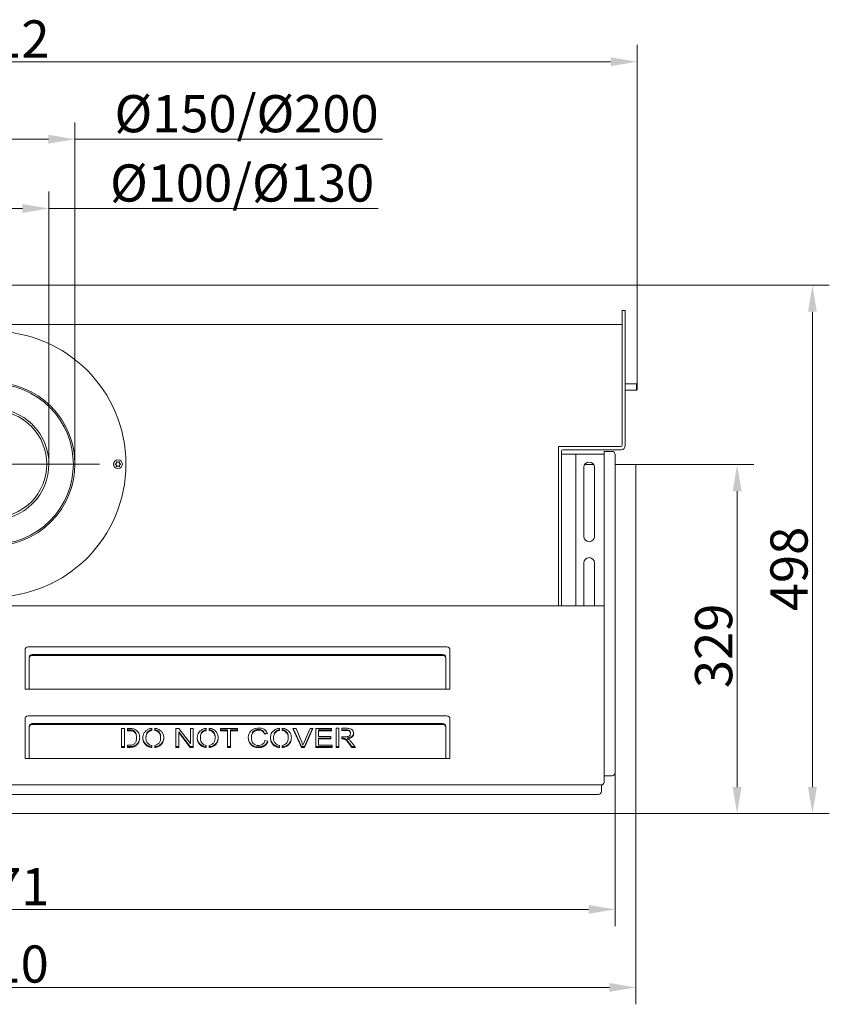
# Model space of a CAD drawing. Extents: x -3459 to -904, y -1118 to 1480.
# Drawn here: x -2707 to -1945, y -1118 to -191 of the extents above; entities that cross this region are included whole.
import ezdxf

# ---------------------------------------------------------------- set-up
doc = ezdxf.new("R2010")
doc.units = 0
doc.header["$LTSCALE"] = 5
doc.layers.add('Bemaßungen(Brunner)', color=7, linetype='Continuous', lineweight=25)
doc.layers.add('LAYER14', color=30, linetype='Continuous')
doc.layers.add('SLD-0', color=7, linetype='Continuous')
doc.styles.add('Brunner 2014', font='arial.ttf', dxfattribs={"height": 35})
doc.dimstyles.new('Brunner 2014', dxfattribs={"dimscale": 5, "dimtxt": 35, "dimasz": 5, "dimexe": 3.175, "dimexo": 0, "dimgap": 0.762, "dimtad": 1, "dimdec": 0, "dimrnd": 1e-08, "dimtxsty": 'Brunner 2014', "dimcen": 0.09, "dimdle": 10, "dimclrd": 7, "dimclre": 7, "dimclrt": 7, "dimadec": 1, "dimazin": 2, "dimtfac": 0.666667, "dimtdec": 0, "dimtmove": 0, "dimatfit": 3, "dimldrblk": 'Filled-1', "dimfxl": 1, "dimtolj": 1, "dimlwd": 5, "dimlwe": 5, "dimarcsym": 0})

# ---------------------------------------------------------------- blocks, each defined once
blk = doc.blocks.new('*D63')
at = {"layer": 'Defpoints', "color": 0, "lineweight": 5, "transparency": 16777216}
for p in [(-2784.68, -368.7), (-2784.68, -609.37), (-2679.68, -609.37)]:
    blk.add_point(p, dxfattribs=at)
at = {"layer": 'SLD-0', "color": 7, "linetype": 'Continuous', "lineweight": 5, "transparency": 16777216}
for p, q in [((-2784.68, -609.37), (-2784.68, -352.82)), ((-2679.68, -609.37), (-2679.68, -352.82)), ((-2759.68, -368.7), (-2704.68, -368.7)), ((-2679.68, -368.7), (-2369.8, -368.7))]:
    blk.add_line(p, q, dxfattribs=at)
at = {"layer": 'SLD-0', "color": 7, "lineweight": 5, "transparency": 16777216}
for points in [[(-2759.68, -364.53), (-2759.68, -372.87), (-2784.68, -368.7)], [(-2704.68, -364.53), (-2704.68, -372.87), (-2679.68, -368.7)]]:
    blk.add_solid(points, dxfattribs=at)
at = {"layer": 'SLD-0', "color": 7, "lineweight": 5, "transparency": 16777216, "insert": (-2497.85, -327.19), "char_height": 35, "attachment_point": 2, "style": 'Brunner 2014'}
blk.add_mtext('\\A1;%%c100/%%c130', dxfattribs=at)
blk = doc.blocks.new('Filled-1')
at = {"color": 0}
for p, q in [((0, 0), (-1, 0.167)), ((-1, 0.167), (-1, -0.167)), ((-1, 0), (0, 0)), ((-1, -0.167), (0, 0))]:
    blk.add_line(p, q, dxfattribs=at)
at = {"color": 0, "flags": 128}
blk.add_lwpolyline([(-1, -0.167), (0, 0), (-1, 0.167), (-1, -0.167)], dxfattribs=at)
at = {"color": 0}
blk.add_solid([(-1, -0.167), (0, 0), (-1, 0.167), (-1, -0.167)], dxfattribs=at)
blk = doc.blocks.new('*D64')
at = {"layer": 'Defpoints', "color": 0, "lineweight": 5, "transparency": 16777216}
for p in [(-2655.18, -303.46), (-2809.18, -609.37), (-2655.18, -609.37)]:
    blk.add_point(p, dxfattribs=at)
at = {"layer": 'SLD-0', "color": 7, "linetype": 'Continuous', "lineweight": 5, "transparency": 16777216}
for p, q in [((-2809.18, -609.37), (-2809.18, -287.58)), ((-2655.18, -609.37), (-2655.18, -287.58)), ((-2784.18, -303.46), (-2680.18, -303.46)), ((-2655.18, -303.46), (-2365.6, -303.46))]:
    blk.add_line(p, q, dxfattribs=at)
at = {"layer": 'SLD-0', "color": 7, "lineweight": 5, "transparency": 16777216}
for points in [[(-2784.18, -299.29), (-2784.18, -307.62), (-2809.18, -303.46)], [(-2680.18, -299.29), (-2680.18, -307.62), (-2655.18, -303.46)]]:
    blk.add_solid(points, dxfattribs=at)
at = {"layer": 'SLD-0', "color": 7, "lineweight": 5, "transparency": 16777216, "insert": (-2493.65, -261.95), "char_height": 35, "attachment_point": 2, "style": 'Brunner 2014'}
blk.add_mtext('\\A1;%%c150/%%c200', dxfattribs=at)
blk = doc.blocks.new('*D66')
at = {"layer": 'Defpoints', "color": 0, "lineweight": 5, "transparency": 16777216}
for p in [(-2126, -230.51), (-3338.36, -536.11), (-2126, -534.49)]:
    blk.add_point(p, dxfattribs=at)
at = {"layer": 'SLD-0', "color": 7, "linetype": 'Continuous', "lineweight": 5, "transparency": 16777216}
for p, q in [((-3338.36, -536.11), (-3338.36, -214.64)), ((-2126, -534.49), (-2126, -214.64)), ((-3313.36, -230.51), (-2151, -230.51))]:
    blk.add_line(p, q, dxfattribs=at)
at = {"layer": 'SLD-0', "color": 7, "lineweight": 5, "transparency": 16777216}
for points in [[(-3313.36, -226.35), (-3313.36, -234.68), (-3338.36, -230.51)], [(-2151, -226.35), (-2151, -234.68), (-2126, -230.51)]]:
    blk.add_solid(points, dxfattribs=at)
at = {"layer": 'SLD-0', "color": 7, "lineweight": 5, "transparency": 16777216, "insert": (-2732.09, -191.56), "char_height": 35, "attachment_point": 2, "style": 'Brunner 2014'}
blk.add_mtext('\\A1;1212', dxfattribs=at)
blk = doc.blocks.new('*D129')
at = {"layer": 'Defpoints', "color": 0, "lineweight": 5, "transparency": 16777216}
for p in [(-3337.24, -937.42), (-2127.18, -937.42), (-3337.24, -1102.06)]:
    blk.add_point(p, dxfattribs=at)
at = {"layer": 'LAYER14', "color": 7, "linetype": 'Continuous', "lineweight": 5, "transparency": 16777216}
for p, q in [((-3337.24, -937.42), (-3337.24, -1117.93)), ((-2127.18, -937.42), (-2127.18, -1117.93)), ((-2152.18, -1102.06), (-3312.24, -1102.06))]:
    blk.add_line(p, q, dxfattribs=at)
at = {"layer": 'LAYER14', "color": 7, "lineweight": 5, "transparency": 16777216}
for points in [[(-3312.24, -1097.89), (-3312.24, -1106.22), (-3337.24, -1102.06)], [(-2152.18, -1097.89), (-2152.18, -1106.22), (-2127.18, -1102.06)]]:
    blk.add_solid(points, dxfattribs=at)
at = {"layer": 'LAYER14', "color": 30, "lineweight": 5, "transparency": 16777216, "insert": (-2732.8, -1062.51), "char_height": 35, "attachment_point": 2, "style": 'Brunner 2014'}
blk.add_mtext('\\A1;1210', dxfattribs=at)
blk = doc.blocks.new('*D130')
at = {"layer": 'Defpoints', "color": 0, "lineweight": 5, "transparency": 16777216}
for p in [(-2127.18, -609.87), (-2128.18, -938.42), (-2031.94, -938.42)]:
    blk.add_point(p, dxfattribs=at)
at = {"layer": 'LAYER14', "color": 7, "linetype": 'Continuous', "lineweight": 5, "transparency": 16777216}
for p, q in [((-2127.18, -609.87), (-2016.07, -609.87)), ((-2031.94, -634.87), (-2031.94, -913.42)), ((-2128.18, -938.42), (-2016.07, -938.42))]:
    blk.add_line(p, q, dxfattribs=at)
at = {"layer": 'LAYER14', "color": 7, "lineweight": 5, "transparency": 16777216}
for points in [[(-2036.11, -634.87), (-2027.77, -634.87), (-2031.94, -609.87)], [(-2036.11, -913.42), (-2027.77, -913.42), (-2031.94, -938.42)]]:
    blk.add_solid(points, dxfattribs=at)
at = {"layer": 'LAYER14', "color": 30, "lineweight": 5, "transparency": 16777216, "insert": (-2071.51, -780.44), "char_height": 35, "attachment_point": 2, "rotation": 90, "style": 'Brunner 2014'}
blk.add_mtext('\\A1;329', dxfattribs=at)
blk = doc.blocks.new('*D131')
at = {"layer": 'Defpoints', "color": 0, "lineweight": 5, "transparency": 16777216}
for p in [(-2715.18, -440.87), (-2128.18, -938.42), (-1961.03, -938.42)]:
    blk.add_point(p, dxfattribs=at)
at = {"layer": 'SLD-0', "color": 7, "linetype": 'Continuous', "lineweight": 5, "transparency": 16777216}
for p, q in [((-2715.18, -440.87), (-1945.16, -440.87)), ((-1961.03, -465.87), (-1961.03, -913.42)), ((-2128.18, -938.42), (-1945.16, -938.42))]:
    blk.add_line(p, q, dxfattribs=at)
at = {"layer": 'SLD-0', "color": 7, "lineweight": 5, "transparency": 16777216}
for points in [[(-1965.2, -465.87), (-1956.87, -465.87), (-1961.03, -440.87)], [(-1965.2, -913.42), (-1956.87, -913.42), (-1961.03, -938.42)]]:
    blk.add_solid(points, dxfattribs=at)
at = {"layer": 'SLD-0', "color": 7, "lineweight": 5, "transparency": 16777216, "insert": (-2000.58, -708.06), "char_height": 35, "attachment_point": 2, "rotation": 90, "style": 'Brunner 2014'}
blk.add_mtext('\\A1;498', dxfattribs=at)
blk = doc.blocks.new('*D132')
at = {"layer": 'Bemaßungen(Brunner)', "color": 7, "linetype": 'Continuous', "lineweight": 5, "transparency": 16777216}
for p, q in [((-3317.68, -899.87), (-3317.68, -1044.41)), ((-2146.68, -899.87), (-2146.68, -1044.41)), ((-3292.68, -1028.53), (-2171.68, -1028.53))]:
    blk.add_line(p, q, dxfattribs=at)
at = {"layer": 'Bemaßungen(Brunner)', "color": 7, "lineweight": 5, "transparency": 16777216}
for points in [[(-3292.68, -1024.36), (-3292.68, -1032.7), (-3317.68, -1028.53)], [(-2171.68, -1024.36), (-2171.68, -1032.7), (-2146.68, -1028.53)]]:
    blk.add_solid(points, dxfattribs=at)
at = {"layer": 'Defpoints', "color": 0, "lineweight": 5, "transparency": 16777216}
for p in [(-3317.68, -899.87), (-2146.68, -899.87), (-2146.68, -1028.53)]:
    blk.add_point(p, dxfattribs=at)
at = {"layer": 'Bemaßungen(Brunner)', "color": 7, "lineweight": 5, "transparency": 16777216, "insert": (-2732.18, -1007.15), "char_height": 35, "attachment_point": 5, "style": 'Brunner 2014'}
blk.add_mtext('\\A1;1171', dxfattribs=at)

msp = doc.modelspace()

# ---------------------------------------------------------------- linework, layer by layer
at = {"color": 7, "linetype": 'Continuous', "lineweight": 5}
for p, q in [((-2140.18, -464.87), (-2137.18, -464.87)), ((-2140.18, -474.87), (-2140.18, -464.87)), ((-2137.18, -464.87), (-2137.18, -474.87)), ((-2142.18, -477.87), (-3322.18, -477.87)), ((-2141.18, -477.87), (-2142.18, -477.87)), ((-2141.18, -477.87), (-2140.18, -477.87)), ((-2140.18, -474.87), (-2140.18, -586.87)), ((-2137.18, -474.87), (-2137.18, -586.87)), ((-2126.62, -533.87), (-2137.18, -533.87)), ((-2126, -534.49), (-2126.62, -533.87)), ((-2126.62, -539.87), (-2126.62, -533.87)), ((-2126, -539.26), (-2126, -534.49)), ((-2137.18, -539.87), (-2126.62, -539.87)), ((-2126.62, -539.87), (-2126, -539.26)), ((-2200.18, -595.87), (-2200.18, -592.87)), ((-2200.18, -592.87), (-2190.18, -592.87)), ((-2150.47, -592.87), (-2190.18, -592.87)), ((-2150.47, -592.87), (-2145.47, -592.87)), ((-2141.18, -592.87), (-2145.47, -592.87)), ((-2140.18, -591.87), (-2140.18, -586.87)), ((-2137.18, -586.87), (-2137.18, -591.87)), ((-2200.18, -595.87), (-2200.18, -596.87)), ((-2200.18, -742.87), (-2200.18, -596.87)), ((-2197.18, -741.87), (-2197.18, -596.87)), ((-2197.18, -599.87), (-2195.68, -599.87)), ((-2150.47, -595.87), (-2196.18, -595.87)), ((-2195.68, -599.87), (-2194.68, -599.87)), ((-2194.68, -599.87), (-2186.18, -599.87)), ((-2186.18, -599.87), (-2183.68, -599.87)), ((-2183.68, -599.87), (-2183.68, -742.87)), ((-2183.68, -599.87), (-2182.68, -599.87)), ((-2182.68, -599.87), (-2159.68, -599.87)), ((-2159.68, -599.87), (-2158.68, -599.87)), ((-2158.68, -599.87), (-2157.18, -599.87)), ((-2157.18, -597.37), (-2155.68, -597.37)), ((-2157.18, -746.37), (-2157.18, -597.37)), ((-2155.68, -597.37), (-2154.68, -597.37)), ((-2154.68, -597.37), (-2149.68, -597.37)), ((-2145.47, -595.87), (-2150.47, -595.87)), ((-2146.68, -899.87), (-2146.68, -600.37)), ((-2141.18, -595.87), (-2145.47, -595.87)), ((-2176.18, -612.37), (-2176.18, -677.37)), ((-2166.18, -677.37), (-2166.18, -612.37)), ((-2176.18, -702.37), (-2176.18, -742.87)), ((-2166.18, -742.87), (-2166.18, -702.37)), ((-2157.18, -742.87), (-3307.18, -742.87)), ((-2197.18, -741.87), (-2197.18, -742.87)), ((-2157.18, -908.7), (-2157.18, -746.37)), ((-2702.18, -784.37), (-2702.18, -821.37)), ((-2305.18, -781.37), (-2699.18, -781.37)), ((-2302.18, -821.37), (-2302.18, -784.37)), ((-2698.18, -792.01), (-2698.18, -791.26)), ((-2698.18, -820.87), (-2698.18, -792.01)), ((-2695.18, -788.66), (-2309.18, -788.66)), ((-2695.18, -789.41), (-2309.18, -789.41)), ((-2306.18, -791.26), (-2306.18, -792.01)), ((-2306.18, -792.01), (-2306.18, -820.87)), ((-2702.18, -821.37), (-2698.18, -821.37)), ((-2698.18, -820.87), (-2698.18, -821.37)), ((-2698.18, -821.37), (-2306.18, -821.37)), ((-2306.18, -821.37), (-2306.18, -820.87)), ((-2306.18, -821.37), (-2302.18, -821.37)), ((-2702.18, -849.37), (-2702.18, -886.37)), ((-2305.18, -846.37), (-2699.18, -846.37)), ((-2302.18, -886.37), (-2302.18, -849.37)), ((-2698.18, -857.01), (-2698.18, -856.26)), ((-2698.18, -885.87), (-2698.18, -857.01)), ((-2695.18, -853.66), (-2309.18, -853.66)), ((-2695.18, -854.41), (-2309.18, -854.41)), ((-2608.65, -858.27), (-2611.32, -858.27)), ((-2611.32, -858.27), (-2611.32, -876.06)), ((-2608.65, -876.06), (-2608.65, -858.27)), ((-2604.28, -858.27), (-2605.87, -858.27)), ((-2605.87, -858.27), (-2605.87, -860.35)), ((-2605.87, -859.6), (-2604.35, -859.6)), ((-2605.87, -860.35), (-2604.35, -860.35)), ((-2582.79, -860.12), (-2582.79, -858.04)), ((-2580.14, -857.94), (-2580.14, -860.01)), ((-2557.3, -858.27), (-2560.09, -858.27)), ((-2560.09, -858.27), (-2560.09, -876.06)), ((-2557.42, -861.32), (-2557.42, -862.07)), ((-2557.42, -861.32), (-2546.6, -875.31)), ((-2557.42, -876.06), (-2557.42, -862.07)), ((-2557.42, -862.07), (-2546.6, -876.06)), ((-2546.48, -872.24), (-2557.3, -858.27)), ((-2543.81, -858.27), (-2546.48, -858.27)), ((-2546.48, -858.27), (-2546.48, -872.24)), ((-2543.81, -876.06), (-2543.81, -858.27)), ((-2531.55, -860.12), (-2531.55, -858.04)), ((-2528.91, -857.94), (-2528.91, -860.01)), ((-2502.03, -858.27), (-2518.32, -858.27)), ((-2518.32, -858.27), (-2518.32, -860.35)), ((-2518.32, -859.6), (-2511.52, -859.6)), ((-2518.32, -860.35), (-2511.52, -860.35)), ((-2511.52, -859.6), (-2511.52, -860.35)), ((-2511.52, -860.35), (-2511.52, -876.06)), ((-2508.86, -859.6), (-2508.86, -860.35)), ((-2508.86, -859.6), (-2502.03, -859.6)), ((-2508.86, -876.06), (-2508.86, -860.35)), ((-2508.86, -860.35), (-2502.03, -860.35)), ((-2502.03, -860.35), (-2502.03, -858.27)), ((-2462.71, -860.12), (-2462.71, -858.04)), ((-2460.07, -857.94), (-2460.07, -860.01)), ((-2447.07, -858.27), (-2450.04, -858.27)), ((-2450.04, -858.27), (-2442.02, -876.06)), ((-2449.7, -858.27), (-2442.02, -875.31)), ((-2441.71, -871.19), (-2447.07, -858.27)), ((-2433.93, -858.27), (-2439.51, -871.19)), ((-2439.23, -876.06), (-2431.16, -858.27)), ((-2439.23, -875.31), (-2431.5, -858.27)), ((-2431.16, -858.27), (-2433.93, -858.27)), ((-2413.67, -858.27), (-2428.54, -858.27)), ((-2428.54, -858.27), (-2428.54, -876.06)), ((-2425.87, -859.6), (-2425.87, -860.35)), ((-2425.87, -859.6), (-2413.67, -859.6)), ((-2425.87, -865.89), (-2425.87, -860.35)), ((-2425.87, -860.35), (-2413.67, -860.35)), ((-2413.67, -860.35), (-2413.67, -858.27)), ((-2406.66, -858.04), (-2409.32, -858.04)), ((-2409.32, -858.04), (-2409.32, -876.06)), ((-2406.66, -876.06), (-2406.66, -858.04)), ((-2400.25, -858.04), (-2403.96, -858.04)), ((-2403.96, -858.04), (-2403.96, -860.12)), ((-2403.96, -859.37), (-2400.14, -859.37)), ((-2403.96, -860.12), (-2400.14, -860.12)), ((-2306.18, -856.26), (-2306.18, -857.01)), ((-2306.18, -857.01), (-2306.18, -885.87)), ((-2476.71, -862.85), (-2474.4, -862.38)), ((-2476.71, -862.85), (-2476.71, -863.6)), ((-2476.71, -863.6), (-2474.04, -863.06)), ((-2473.66, -870.27), (-2476.4, -869.67)), ((-2414.46, -865.89), (-2425.87, -865.89)), ((-2425.87, -867.22), (-2425.87, -867.97)), ((-2425.87, -867.22), (-2414.46, -867.22)), ((-2425.87, -873.98), (-2425.87, -867.97)), ((-2425.87, -867.97), (-2414.46, -867.97)), ((-2414.46, -867.97), (-2414.46, -865.89)), ((-2400.79, -866.04), (-2403.96, -866.04)), ((-2403.96, -866.04), (-2403.96, -868.08)), ((-2403.96, -867.33), (-2403.5, -867.33)), ((-2403.96, -868.08), (-2403.5, -868.08)), ((-2398.71, -867.13), (-2398.71, -867.88)), ((-2395.72, -862.27), (-2395.72, -863.02)), ((-2391.1, -876.02), (-2394.76, -871.15)), ((-2611.32, -875.31), (-2608.65, -875.31)), ((-2611.32, -876.06), (-2608.65, -876.06)), ((-2604.25, -873.98), (-2605.87, -873.98)), ((-2605.87, -873.98), (-2605.87, -876.06)), ((-2605.87, -875.31), (-2603.98, -875.31)), ((-2605.87, -876.06), (-2603.98, -876.06)), ((-2582.79, -876.29), (-2582.79, -874.26)), ((-2580.14, -874.23), (-2580.14, -876.26)), ((-2560.09, -875.31), (-2557.42, -875.31)), ((-2560.09, -876.06), (-2557.42, -876.06)), ((-2546.6, -875.31), (-2546.6, -876.06)), ((-2546.6, -875.31), (-2543.81, -875.31)), ((-2546.6, -876.06), (-2543.81, -876.06)), ((-2531.55, -876.29), (-2531.55, -874.26)), ((-2528.91, -874.23), (-2528.91, -876.26)), ((-2511.52, -875.31), (-2508.86, -875.31)), ((-2511.52, -876.06), (-2508.86, -876.06)), ((-2462.71, -876.29), (-2462.71, -874.26)), ((-2460.07, -874.23), (-2460.07, -876.26)), ((-2442.02, -875.31), (-2442.02, -876.06)), ((-2442.02, -875.31), (-2439.23, -875.31)), ((-2442.02, -876.06), (-2439.23, -876.06)), ((-2439.23, -875.31), (-2439.23, -876.06)), ((-2428.54, -875.31), (-2413.22, -875.31)), ((-2428.54, -876.06), (-2413.22, -876.06)), ((-2413.22, -873.98), (-2425.87, -873.98)), ((-2413.22, -876.06), (-2413.22, -873.98)), ((-2409.32, -875.31), (-2406.66, -875.31)), ((-2409.32, -876.06), (-2406.66, -876.06)), ((-2397.36, -871.55), (-2394.62, -875.27)), ((-2397.36, -872.3), (-2394.62, -876.02)), ((-2394.62, -875.27), (-2394.62, -876.02)), ((-2394.62, -875.27), (-2391.67, -875.27)), ((-2394.62, -876.02), (-2391.1, -876.02)), ((-2702.18, -886.37), (-2698.18, -886.37)), ((-2698.18, -885.87), (-2698.18, -886.37)), ((-2698.18, -886.37), (-2306.18, -886.37)), ((-2306.18, -886.37), (-2306.18, -885.87)), ((-2306.18, -886.37), (-2302.18, -886.37)), ((-2155.68, -902.87), (-2157.18, -902.87)), ((-2155.68, -902.87), (-2154.68, -902.87)), ((-2154.68, -902.87), (-2149.68, -902.87)), ((-2159.68, -911.37), (-3304.68, -911.37)), ((-2159.68, -912.37), (-2159.68, -911.37)), ((-2159.68, -912.37), (-2159.68, -917.37)), ((-2157.18, -908.87), (-2157.18, -908.7)), ((-2162.68, -920.37), (-3301.68, -920.37))]:
    msp.add_line(p, q, dxfattribs=at)
for centre, radius in [((-2732.18, -609.37), 125), ((-2614.68, -609.37), 4.1)]:
    msp.add_circle(centre, radius, dxfattribs=at)
for centre, radius, start, end in [((-2732.18, -609.37), 77, 135.07589, 134.92411), ((-2732.18, -609.37), 75.5, 135.07589, 134.92411), ((-2732.18, -609.37), 52.5, 45.11346, 44.88654), ((-2732.18, -609.37), 50.5, 45.11346, 44.88654), ((-2141.18, -591.87), 4, 270, 0), ((-2141.18, -591.87), 1, 270, 0), ((-2196.18, -596.87), 1, 90, 180), ((-2149.68, -600.37), 3, 0, 90), ((-2614.68, -609.37), 2.5, 174.14685, 185.85315), ((-2614.68, -609.37), 2.5, 114.14685, 125.85315), ((-2614.68, -609.37), 2.5, 234.14685, 245.85315), ((-2614.68, -609.37), 2.5, 54.14685, 65.85315), ((-2614.68, -609.37), 2.5, 294.14685, 305.85315), ((-2614.68, -609.37), 2.5, 354.14685, 5.85315), ((-2171.18, -612.37), 5, 0, 180), ((-2171.18, -677.37), 5, 180, 0), ((-2171.18, -702.37), 5, 0, 180), ((-2699.18, -784.37), 3, 90, 180), ((-2305.18, -784.37), 3, 0, 90), ((-2695.37, -791.48), 2.82, 86.18874, 175.59805), ((-2695.37, -792.23), 2.82, 86.18874, 175.59805), ((-2309, -791.48), 2.82, 4.40195, 93.81126), ((-2309, -792.23), 2.82, 4.40195, 93.81126), ((-2699.18, -849.37), 3, 90, 180), ((-2305.18, -849.37), 3, 0, 90), ((-2695.37, -856.48), 2.82, 86.18874, 175.59805), ((-2695.37, -857.23), 2.82, 86.18874, 175.59805), ((-2309, -856.48), 2.82, 4.40195, 93.81126), ((-2309, -857.23), 2.82, 4.40195, 93.81126), ((-2149.68, -899.87), 3, 270, 0), ((-2162.68, -917.37), 3, 270, 0), ((-2159.68, -908.87), 2.5, 270, 0)]:
    msp.add_arc(centre, radius, start, end, dxfattribs=at)
at = {"lineweight": 5}
for centre, radius, start, end in [((-2610.13, -867.03), 12.95, 360, 21.51523), ((-2603.84, -866.63), 9.61, 338.44011, 357.4009), ((-2585.04, -867.4), 6.27, 180, 216.44129), ((-2574.11, -867.45), 14.26, 159.83984, 180), ((-2578.22, -867.15), 6.66, 328.76272, 0), ((-2533.81, -867.4), 6.27, 180, 216.44129), ((-2516.91, -868.51), 20.26, 162.84318, 176.99666), ((-2526.99, -867.15), 6.66, 328.76272, 0), ((-2484.19, -866.93), 7.86, 180, 210.99346), ((-2468.11, -867.99), 21.03, 165.58935, 177.05119), ((-2464.96, -867.4), 6.27, 180, 216.44129), ((-2456.31, -866.99), 11.97, 158.1707, 180), ((-2458.14, -867.15), 6.66, 328.76272, 0)]:
    msp.add_arc(centre, radius, start, end, dxfattribs=at)
at = {"color": 7, "linetype": 'Continuous', "lineweight": 5}
for points, knots in [([(-2616.15, -607.35), (-2616.1, -607.48), (-2616.01, -607.74), (-2616.04, -608.17), (-2616.21, -608.55), (-2616.48, -608.85), (-2616.81, -609.06), (-2617.05, -609.1), (-2617.17, -609.12)], [0, 0, 0, 0, 0.17621, 0.352873, 0.521243, 0.683292, 0.84595, 1, 1, 1, 1]), ([(-2617.17, -609.63), (-2617.04, -609.65), (-2616.76, -609.7), (-2616.41, -609.95), (-2616.16, -610.28), (-2616.03, -610.66), (-2616.02, -611.05), (-2616.11, -611.29), (-2616.15, -611.4)], [0, 0, 0, 0, 0.176218, 0.352881, 0.52125, 0.683299, 0.845957, 1, 1, 1, 1]), ([(-2613.66, -607.09), (-2613.75, -607.2), (-2613.93, -607.41), (-2614.32, -607.59), (-2614.73, -607.64), (-2615.13, -607.56), (-2615.47, -607.37), (-2615.63, -607.18), (-2615.71, -607.09)], [0, 0, 0, 0, 0.176201, 0.352865, 0.521235, 0.683284, 0.845942, 1, 1, 1, 1]), ([(-2615.71, -611.65), (-2615.62, -611.55), (-2615.44, -611.34), (-2615.05, -611.15), (-2614.64, -611.1), (-2614.24, -611.18), (-2613.9, -611.37), (-2613.74, -611.56), (-2613.66, -611.65)], [0, 0, 0, 0, 0.176201, 0.352865, 0.521235, 0.683284, 0.845942, 1, 1, 1, 1]), ([(-2613.22, -611.4), (-2613.27, -611.27), (-2613.36, -611.01), (-2613.33, -610.58), (-2613.16, -610.2), (-2612.89, -609.89), (-2612.56, -609.69), (-2612.32, -609.65), (-2612.2, -609.63)], [0, 0, 0, 0, 0.17621, 0.352873, 0.521243, 0.683292, 0.84595, 1, 1, 1, 1]), ([(-2612.2, -609.12), (-2612.33, -609.09), (-2612.61, -609.04), (-2612.96, -608.8), (-2613.21, -608.47), (-2613.34, -608.08), (-2613.35, -607.69), (-2613.26, -607.46), (-2613.22, -607.35)], [0, 0, 0, 0, 0.176218, 0.352881, 0.52125, 0.683299, 0.845957, 1, 1, 1, 1]), ([(-2604.35, -859.6), (-2603.68, -859.6), (-2602.48, -859.6), (-2601.32, -859.83), (-2600.81, -859.94)], [0, 0, 0, 0, 0.560376, 1, 1, 1, 1]), ([(-2604.35, -860.35), (-2603.68, -860.35), (-2602.48, -860.35), (-2601.32, -860.58), (-2600.81, -860.69)], [0, 0, 0, 0, 0.560376, 1, 1, 1, 1]), ([(-2600.62, -858.51), (-2601.3, -858.42), (-2602.52, -858.27), (-2603.74, -858.27), (-2604.28, -858.27)], [0, 0, 0, 0, 0.559764, 1, 1, 1, 1]), ([(-2600.81, -859.94), (-2600.33, -860.15), (-2599.36, -860.59), (-2598.47, -861.48), (-2598.17, -862.09), (-2598.08, -862.28)], [0, 0, 0, 0, 0.411029, 0.821699, 1, 1, 1, 1]), ([(-2600.81, -860.69), (-2600.32, -860.9), (-2599.35, -861.33), (-2598.3, -862.45), (-2597.62, -863.82), (-2597.23, -865.37), (-2597.19, -866.48), (-2597.18, -867.03)], [0, 0, 0, 0, 0.186425, 0.372688, 0.5594, 0.779623, 1, 1, 1, 1]), ([(-2597.6, -859.81), (-2598.12, -859.48), (-2599.04, -858.9), (-2600.14, -858.63), (-2600.62, -858.51)], [0, 0, 0, 0, 0.559654, 1, 1, 1, 1]), ([(-2594.24, -867.07), (-2594.28, -866.31), (-2594.34, -864.8), (-2595.02, -862.76), (-2596.1, -861.03), (-2597.1, -860.22), (-2597.6, -859.81)], [0, 0, 0, 0, 0.280207, 0.560158, 0.780085, 1, 1, 1, 1]), ([(-2588.43, -860.47), (-2588.96, -861.01), (-2590.01, -862.09), (-2591.1, -864.48), (-2591.23, -866.29), (-2591.31, -867.4)], [0, 0, 0, 0, 0.2799868, 0.5601453, 1, 1, 1, 1]), ([(-2582.79, -858.04), (-2583.38, -858.13), (-2584.56, -858.31), (-2586.56, -859.05), (-2587.72, -859.93), (-2588.43, -860.47)], [0, 0, 0, 0, 0.280291, 0.560575, 1, 1, 1, 1]), ([(-2588.37, -867.45), (-2588.36, -866.87), (-2588.32, -865.72), (-2587.96, -864.14), (-2587.33, -862.75), (-2586.65, -862.06), (-2586.31, -861.71)], [0, 0, 0, 0, 0.280258, 0.560332, 0.780311, 1, 1, 1, 1]), ([(-2587.5, -862.53), (-2587.43, -862.36), (-2587.16, -861.77), (-2586.66, -861.3), (-2586.31, -860.96)], [0, 0, 0, 0, 0.2855142, 1, 1, 1, 1]), ([(-2586.31, -860.96), (-2585.71, -860.55), (-2584.66, -859.82), (-2583.36, -859.51), (-2582.79, -859.37)], [0, 0, 0, 0, 0.559785, 1, 1, 1, 1]), ([(-2586.31, -861.71), (-2585.71, -861.3), (-2584.66, -860.57), (-2583.36, -860.26), (-2582.79, -860.12)], [0, 0, 0, 0, 0.559785, 1, 1, 1, 1]), ([(-2571.56, -867.15), (-2571.61, -866.34), (-2571.69, -864.72), (-2572.67, -862.42), (-2574.16, -860.55), (-2576.01, -859.2), (-2577.98, -858.3), (-2579.42, -858.06), (-2580.14, -857.94)], [0, 0, 0, 0, 0.186702, 0.373351, 0.559858, 0.706566, 0.853275, 1, 1, 1, 1]), ([(-2580.14, -859.26), (-2579.49, -859.42), (-2578.18, -859.75), (-2576.55, -860.87), (-2575.34, -862.43), (-2574.6, -864.21), (-2574.55, -865.49), (-2574.5, -867.15)], [0, 0, 0, 0, 0.19339, 0.386832, 0.580457, 0.808716, 1, 1, 1, 1]), ([(-2580.14, -860.01), (-2579.49, -860.17), (-2578.18, -860.5), (-2576.55, -861.62), (-2575.34, -863.18), (-2574.6, -864.96), (-2574.55, -866.24), (-2574.5, -867.15)], [0, 0, 0, 0, 0.19339, 0.386832, 0.580457, 0.808716, 1, 1, 1, 1]), ([(-2537.2, -860.47), (-2537.73, -861.01), (-2538.78, -862.09), (-2539.87, -864.48), (-2540, -866.29), (-2540.08, -867.4)], [0, 0, 0, 0, 0.279987, 0.560145, 1, 1, 1, 1]), ([(-2531.55, -858.04), (-2532.14, -858.13), (-2533.33, -858.31), (-2535.32, -859.05), (-2536.49, -859.93), (-2537.2, -860.47)], [0, 0, 0, 0, 0.280291, 0.560575, 1, 1, 1, 1]), ([(-2537.14, -867.45), (-2537.12, -866.87), (-2537.09, -865.72), (-2536.72, -864.14), (-2536.1, -862.75), (-2535.41, -862.06), (-2535.07, -861.71)], [0, 0, 0, 0, 0.2802575, 0.5603323, 0.7803111, 1, 1, 1, 1]), ([(-2536.27, -862.53), (-2536.19, -862.36), (-2535.93, -861.77), (-2535.43, -861.3), (-2535.07, -860.96)], [0, 0, 0, 0, 0.2855142, 1, 1, 1, 1]), ([(-2535.07, -860.96), (-2534.48, -860.55), (-2533.43, -859.82), (-2532.13, -859.51), (-2531.55, -859.37)], [0, 0, 0, 0, 0.559785, 1, 1, 1, 1]), ([(-2535.07, -861.71), (-2534.48, -861.3), (-2533.43, -860.57), (-2532.13, -860.26), (-2531.55, -860.12)], [0, 0, 0, 0, 0.559785, 1, 1, 1, 1]), ([(-2520.33, -867.15), (-2520.37, -866.34), (-2520.46, -864.72), (-2521.44, -862.42), (-2522.93, -860.55), (-2524.78, -859.2), (-2526.74, -858.3), (-2528.19, -858.06), (-2528.91, -857.94)], [0, 0, 0, 0, 0.1867017, 0.3733513, 0.5598581, 0.7065657, 0.8532747, 1, 1, 1, 1]), ([(-2528.91, -859.26), (-2528.25, -859.42), (-2526.94, -859.75), (-2525.31, -860.87), (-2524.1, -862.43), (-2523.37, -864.21), (-2523.32, -865.49), (-2523.3, -866.82)], [0, 0, 0, 0, 0.19339, 0.386832, 0.580457, 0.808716, 1, 1, 1, 1]), ([(-2528.91, -860.01), (-2528.25, -860.17), (-2526.94, -860.5), (-2525.31, -861.62), (-2524.1, -863.18), (-2523.37, -864.96), (-2523.32, -866.24), (-2523.3, -866.82)], [0, 0, 0, 0, 0.19339, 0.386832, 0.580457, 0.808716, 1, 1, 1, 1]), ([(-2482.16, -857.81), (-2483.17, -857.86), (-2485.2, -857.98), (-2487.99, -859.15), (-2490.31, -861.11), (-2491.86, -863.82), (-2491.98, -865.89), (-2492.04, -866.93)], [0, 0, 0, 0, 0.186778, 0.373442, 0.560054, 0.7799, 1, 1, 1, 1]), ([(-2488.48, -862.75), (-2488.16, -862.15), (-2487.53, -860.96), (-2485.84, -859.78), (-2484, -859.21), (-2482.81, -859.16), (-2482.21, -859.13)], [0, 0, 0, 0, 0.279705, 0.559221, 0.779452, 1, 1, 1, 1]), ([(-2488.48, -863.5), (-2488.16, -862.9), (-2487.53, -861.71), (-2485.84, -860.53), (-2484, -859.96), (-2482.81, -859.91), (-2482.21, -859.88)], [0, 0, 0, 0, 0.279705, 0.559221, 0.779452, 1, 1, 1, 1]), ([(-2482.21, -859.13), (-2481.5, -859.18), (-2480.09, -859.26), (-2478.35, -860.2), (-2477.29, -861.5), (-2476.91, -862.4), (-2476.71, -862.85)], [0, 0, 0, 0, 0.2800132, 0.5590283, 0.7792833, 1, 1, 1, 1]), ([(-2482.21, -859.88), (-2481.5, -859.93), (-2480.09, -860.01), (-2478.35, -860.95), (-2477.29, -862.25), (-2476.91, -863.15), (-2476.71, -863.6)], [0, 0, 0, 0, 0.280013, 0.559028, 0.779283, 1, 1, 1, 1]), ([(-2474.04, -863.06), (-2474.39, -862.22), (-2475.1, -860.54), (-2477.27, -858.81), (-2479.74, -857.92), (-2481.35, -857.84), (-2482.16, -857.81)], [0, 0, 0, 0, 0.28, 0.559368, 0.779477, 1, 1, 1, 1]), ([(-2468.35, -860.47), (-2468.88, -861.01), (-2469.94, -862.09), (-2471.02, -864.48), (-2471.15, -866.29), (-2471.23, -867.4)], [0, 0, 0, 0, 0.279987, 0.560145, 1, 1, 1, 1]), ([(-2462.71, -858.04), (-2463.3, -858.13), (-2464.48, -858.31), (-2466.48, -859.05), (-2467.64, -859.93), (-2468.35, -860.47)], [0, 0, 0, 0, 0.2802909, 0.5605754, 1, 1, 1, 1]), ([(-2468.3, -867.45), (-2468.28, -866.87), (-2468.24, -865.72), (-2467.88, -864.14), (-2467.26, -862.75), (-2466.57, -862.06), (-2466.23, -861.71)], [0, 0, 0, 0, 0.280258, 0.560332, 0.780311, 1, 1, 1, 1]), ([(-2467.42, -862.53), (-2467.35, -862.36), (-2467.09, -861.77), (-2466.59, -861.3), (-2466.23, -860.96)], [0, 0, 0, 0, 0.285514, 1, 1, 1, 1]), ([(-2466.23, -860.96), (-2465.64, -860.55), (-2464.58, -859.82), (-2463.28, -859.51), (-2462.71, -859.37)], [0, 0, 0, 0, 0.559785, 1, 1, 1, 1]), ([(-2466.23, -861.71), (-2465.64, -861.3), (-2464.58, -860.57), (-2463.28, -860.26), (-2462.71, -860.12)], [0, 0, 0, 0, 0.559785, 1, 1, 1, 1]), ([(-2451.49, -867.15), (-2451.53, -866.34), (-2451.62, -864.72), (-2452.59, -862.42), (-2454.09, -860.55), (-2455.93, -859.2), (-2457.9, -858.3), (-2459.34, -858.06), (-2460.07, -857.94)], [0, 0, 0, 0, 0.186702, 0.373351, 0.559858, 0.706566, 0.853275, 1, 1, 1, 1]), ([(-2460.07, -859.26), (-2459.41, -859.42), (-2458.1, -859.75), (-2456.47, -860.87), (-2455.26, -862.43), (-2454.52, -864.21), (-2454.47, -865.49), (-2454.45, -866.82)], [0, 0, 0, 0, 0.19339, 0.386832, 0.580457, 0.808716, 1, 1, 1, 1]), ([(-2460.07, -860.01), (-2459.41, -860.17), (-2458.1, -860.5), (-2456.47, -861.62), (-2455.26, -863.18), (-2454.52, -864.96), (-2454.47, -866.24), (-2454.45, -866.82)], [0, 0, 0, 0, 0.1933898, 0.3868322, 0.580457, 0.8087164, 1, 1, 1, 1]), ([(-2393.68, -860.35), (-2394.1, -859.86), (-2394.96, -858.89), (-2396.84, -858.28), (-2398.61, -858.07), (-2399.7, -858.05), (-2400.25, -858.04)], [0, 0, 0, 0, 0.2791139, 0.558534, 0.7792107, 1, 1, 1, 1]), ([(-2400.14, -859.37), (-2399.55, -859.39), (-2398.38, -859.42), (-2396.84, -860), (-2395.86, -861.07), (-2395.76, -861.87), (-2395.72, -862.27)], [0, 0, 0, 0, 0.28127, 0.560419, 0.780154, 1, 1, 1, 1]), ([(-2400.14, -860.12), (-2399.55, -860.14), (-2398.38, -860.17), (-2396.84, -860.75), (-2395.86, -861.82), (-2395.76, -862.62), (-2395.72, -863.02)], [0, 0, 0, 0, 0.28127, 0.560419, 0.780154, 1, 1, 1, 1]), ([(-2392.78, -863.02), (-2392.83, -862.48), (-2392.91, -861.54), (-2393.44, -860.71), (-2393.68, -860.35)], [0, 0, 0, 0, 0.559709, 1, 1, 1, 1]), ([(-2597.18, -867.03), (-2597.2, -867.6), (-2597.23, -868.74), (-2597.6, -870.3), (-2598.21, -871.69), (-2598.88, -872.37), (-2599.22, -872.71)], [0, 0, 0, 0, 0.28024, 0.560284, 0.780306, 1, 1, 1, 1]), ([(-2598.2, -874.87), (-2597.47, -874.33), (-2596.01, -873.24), (-2594.89, -871.09), (-2594.31, -869.02), (-2594.27, -867.72), (-2594.24, -867.07)], [0, 0, 0, 0, 0.279505, 0.559256, 0.779573, 1, 1, 1, 1]), ([(-2598.2, -874.12), (-2597.47, -873.58), (-2595.99, -872.5), (-2595.27, -870.94), (-2594.91, -870.16)], [0, 0, 0, 0, 0.49978, 1, 1, 1, 1]), ([(-2591.31, -867.4), (-2591.24, -868.27), (-2591.11, -869.83), (-2590.4, -871.25), (-2590.08, -871.88)], [0, 0, 0, 0, 0.559677, 1, 1, 1, 1]), ([(-2590.08, -871.13), (-2589.63, -871.77), (-2588.73, -873.06), (-2586.82, -874.38), (-2584.8, -875.23), (-2583.46, -875.44), (-2582.79, -875.54)], [0, 0, 0, 0, 0.279898, 0.559712, 0.779823, 1, 1, 1, 1]), ([(-2586.39, -872.52), (-2586.75, -872.12), (-2587.49, -871.31), (-2588.23, -869.57), (-2588.32, -868.25), (-2588.37, -867.45)], [0, 0, 0, 0, 0.279964, 0.560072, 1, 1, 1, 1]), ([(-2576.54, -875.26), (-2575.68, -874.74), (-2573.95, -873.72), (-2572.47, -871.5), (-2571.68, -869.28), (-2571.6, -867.86), (-2571.56, -867.15)], [0, 0, 0, 0, 0.2795119, 0.5593083, 0.7795976, 1, 1, 1, 1]), ([(-2576.54, -874.51), (-2575.67, -874), (-2573.94, -872.99), (-2573, -871.39), (-2572.53, -870.61)], [0, 0, 0, 0, 0.506857, 1, 1, 1, 1]), ([(-2574.5, -867.15), (-2574.52, -867.69), (-2574.56, -868.75), (-2574.94, -870.21), (-2575.57, -871.48), (-2576.18, -872.14), (-2576.48, -872.46)], [0, 0, 0, 0, 0.280127, 0.560114, 0.780108, 1, 1, 1, 1]), ([(-2540.08, -867.4), (-2540.01, -868.27), (-2539.88, -869.83), (-2539.17, -871.25), (-2538.85, -871.88)], [0, 0, 0, 0, 0.559677, 1, 1, 1, 1]), ([(-2538.85, -871.13), (-2538.4, -871.77), (-2537.5, -873.06), (-2535.59, -874.38), (-2533.57, -875.23), (-2532.22, -875.44), (-2531.55, -875.54)], [0, 0, 0, 0, 0.2798978, 0.5597116, 0.7798231, 1, 1, 1, 1]), ([(-2535.16, -872.52), (-2535.52, -872.12), (-2536.25, -871.31), (-2537, -869.57), (-2537.09, -868.25), (-2537.14, -867.45)], [0, 0, 0, 0, 0.2799639, 0.5600725, 1, 1, 1, 1]), ([(-2525.31, -875.26), (-2524.45, -874.74), (-2522.72, -873.72), (-2521.24, -871.5), (-2520.44, -869.28), (-2520.37, -867.86), (-2520.33, -867.15)], [0, 0, 0, 0, 0.2795119, 0.5593083, 0.7795976, 1, 1, 1, 1]), ([(-2525.31, -874.51), (-2524.43, -874), (-2522.71, -872.99), (-2521.76, -871.39), (-2521.29, -870.61)], [0, 0, 0, 0, 0.506857, 1, 1, 1, 1]), ([(-2523.3, -866.82), (-2523.29, -867.69), (-2523.33, -868.75), (-2523.71, -870.21), (-2524.34, -871.48), (-2524.95, -872.14), (-2525.25, -872.46)], [0, 0, 0, 0, 0.280127, 0.560114, 0.780108, 1, 1, 1, 1]), ([(-2492.04, -866.93), (-2491.99, -867.85), (-2491.9, -869.5), (-2491.22, -871.04), (-2490.92, -871.72)], [0, 0, 0, 0, 0.55987, 1, 1, 1, 1]), ([(-2490.92, -870.97), (-2490.44, -871.75), (-2489.47, -873.3), (-2487.12, -874.79), (-2484.61, -875.46), (-2483.01, -875.51), (-2482.21, -875.54)], [0, 0, 0, 0, 0.279915, 0.559221, 0.779448, 1, 1, 1, 1]), ([(-2489.11, -866.9), (-2489.08, -866.26), (-2489.02, -865.1), (-2488.64, -863.99), (-2488.48, -863.5)], [0, 0, 0, 0, 0.559915, 1, 1, 1, 1]), ([(-2485.94, -873.39), (-2486.57, -872.96), (-2487.83, -872.1), (-2488.91, -869.74), (-2489.04, -867.98), (-2489.11, -866.9)], [0, 0, 0, 0, 0.279182, 0.559291, 1, 1, 1, 1]), ([(-2476.4, -869.67), (-2476.62, -870.35), (-2477.07, -871.72), (-2478.59, -873.28), (-2480.52, -874.1), (-2481.81, -874.18), (-2482.46, -874.21)], [0, 0, 0, 0, 0.280451, 0.559645, 0.77963, 1, 1, 1, 1]), ([(-2482.21, -875.54), (-2481.47, -875.51), (-2479.97, -875.44), (-2477.85, -874.74), (-2475.94, -873.5), (-2474.59, -871.91), (-2474.14, -870.69), (-2473.95, -870.2)], [0, 0, 0, 0, 0.201045, 0.40185, 0.602601, 0.839084, 1, 1, 1, 1]), ([(-2482.21, -876.29), (-2481.47, -876.26), (-2479.97, -876.19), (-2477.85, -875.49), (-2475.93, -874.25), (-2474.45, -872.45), (-2473.92, -870.99), (-2473.66, -870.27)], [0, 0, 0, 0, 0.186845, 0.373468, 0.560039, 0.77982, 1, 1, 1, 1]), ([(-2471.23, -867.4), (-2471.16, -868.27), (-2471.04, -869.83), (-2470.32, -871.25), (-2470.01, -871.88)], [0, 0, 0, 0, 0.559677, 1, 1, 1, 1]), ([(-2470.01, -871.13), (-2469.55, -871.77), (-2468.65, -873.06), (-2466.74, -874.38), (-2464.72, -875.23), (-2463.38, -875.44), (-2462.71, -875.54)], [0, 0, 0, 0, 0.279898, 0.559712, 0.779823, 1, 1, 1, 1]), ([(-2466.31, -872.52), (-2466.68, -872.12), (-2467.41, -871.31), (-2468.16, -869.57), (-2468.24, -868.25), (-2468.3, -867.45)], [0, 0, 0, 0, 0.279964, 0.560072, 1, 1, 1, 1]), ([(-2456.46, -875.26), (-2455.6, -874.74), (-2453.88, -873.72), (-2452.39, -871.5), (-2451.6, -869.28), (-2451.52, -867.86), (-2451.49, -867.15)], [0, 0, 0, 0, 0.279512, 0.559308, 0.779598, 1, 1, 1, 1]), ([(-2456.46, -874.51), (-2455.59, -874), (-2453.87, -872.99), (-2452.92, -871.39), (-2452.45, -870.61)], [0, 0, 0, 0, 0.506857, 1, 1, 1, 1]), ([(-2454.45, -866.82), (-2454.44, -867.69), (-2454.48, -868.75), (-2454.87, -870.21), (-2455.5, -871.48), (-2456.1, -872.14), (-2456.41, -872.46)], [0, 0, 0, 0, 0.280127, 0.560114, 0.780108, 1, 1, 1, 1]), ([(-2440.61, -874.09), (-2440.8, -873.55), (-2441.15, -872.58), (-2441.54, -871.62), (-2441.71, -871.19)], [0, 0, 0, 0, 0.559999, 1, 1, 1, 1]), ([(-2439.51, -871.19), (-2439.74, -871.73), (-2440.15, -872.68), (-2440.47, -873.66), (-2440.61, -874.09)], [0, 0, 0, 0, 0.559975, 1, 1, 1, 1]), ([(-2403.5, -867.33), (-2403.21, -867.34), (-2402.7, -867.34), (-2402.2, -867.4), (-2401.98, -867.43)], [0, 0, 0, 0, 0.560243, 1, 1, 1, 1]), ([(-2403.5, -868.08), (-2403.21, -868.09), (-2402.7, -868.09), (-2402.2, -868.15), (-2401.98, -868.18)], [0, 0, 0, 0, 0.560243, 1, 1, 1, 1]), ([(-2401.98, -867.43), (-2401.39, -867.65), (-2400.22, -868.09), (-2398.83, -869.69), (-2397.92, -870.84), (-2397.36, -871.55)], [0, 0, 0, 0, 0.277689, 0.558422, 1, 1, 1, 1]), ([(-2401.98, -868.18), (-2401.39, -868.4), (-2400.22, -868.84), (-2398.83, -870.44), (-2397.92, -871.59), (-2397.36, -872.3)], [0, 0, 0, 0, 0.277689, 0.558422, 1, 1, 1, 1]), ([(-2395.72, -863.02), (-2395.78, -863.39), (-2395.9, -864.14), (-2396.61, -865.14), (-2397.82, -865.76), (-2399.26, -866.05), (-2400.28, -866.04), (-2400.79, -866.04)], [0, 0, 0, 0, 0.187097, 0.372927, 0.559141, 0.779335, 1, 1, 1, 1]), ([(-2398.71, -867.13), (-2397.88, -866.99), (-2396.22, -866.73), (-2394.18, -865.62), (-2393.01, -864.1), (-2392.9, -863.08), (-2392.85, -862.62)], [0, 0, 0, 0, 0.294564, 0.587592, 0.818134, 1, 1, 1, 1]), ([(-2398.71, -867.88), (-2397.88, -867.74), (-2396.22, -867.48), (-2394.17, -866.37), (-2392.95, -864.74), (-2392.84, -863.59), (-2392.78, -863.02)], [0, 0, 0, 0, 0.2808, 0.560136, 0.779905, 1, 1, 1, 1]), ([(-2397.08, -868.78), (-2397.37, -868.58), (-2397.88, -868.24), (-2398.46, -867.99), (-2398.71, -867.88)], [0, 0, 0, 0, 0.559757, 1, 1, 1, 1]), ([(-2394.76, -871.15), (-2395.15, -870.68), (-2395.85, -869.83), (-2396.7, -869.1), (-2397.08, -868.78)], [0, 0, 0, 0, 0.560029, 1, 1, 1, 1]), ([(-2599.22, -872.71), (-2599.62, -872.98), (-2600.41, -873.52), (-2602.18, -873.93), (-2603.47, -873.96), (-2604.25, -873.98)], [0, 0, 0, 0, 0.279424, 0.559419, 1, 1, 1, 1]), ([(-2603.98, -875.31), (-2602.85, -875.27), (-2601.28, -875.21), (-2599.35, -874.7), (-2598.59, -874.31), (-2598.2, -874.12)], [0, 0, 0, 0, 0.559693, 0.779932, 1, 1, 1, 1]), ([(-2603.98, -876.06), (-2602.85, -876.02), (-2601.28, -875.96), (-2599.35, -875.45), (-2598.59, -875.06), (-2598.2, -874.87)], [0, 0, 0, 0, 0.559693, 0.779932, 1, 1, 1, 1]), ([(-2590.08, -871.88), (-2589.63, -872.52), (-2588.73, -873.81), (-2586.82, -875.13), (-2584.8, -875.98), (-2583.46, -876.19), (-2582.79, -876.29)], [0, 0, 0, 0, 0.279898, 0.559712, 0.779823, 1, 1, 1, 1]), ([(-2582.79, -874.26), (-2583.55, -874.06), (-2584.9, -873.72), (-2585.93, -872.89), (-2586.39, -872.52)], [0, 0, 0, 0, 0.559519, 1, 1, 1, 1]), ([(-2576.48, -872.46), (-2577.08, -872.94), (-2578.14, -873.79), (-2579.53, -874.1), (-2580.14, -874.23)], [0, 0, 0, 0, 0.559623, 1, 1, 1, 1]), ([(-2580.14, -875.51), (-2579.44, -875.4), (-2578.18, -875.22), (-2577.04, -874.73), (-2576.54, -874.51)], [0, 0, 0, 0, 0.560284, 1, 1, 1, 1]), ([(-2580.14, -876.26), (-2579.44, -876.15), (-2578.18, -875.97), (-2577.04, -875.48), (-2576.54, -875.26)], [0, 0, 0, 0, 0.560284, 1, 1, 1, 1]), ([(-2538.85, -871.88), (-2538.4, -872.52), (-2537.5, -873.81), (-2535.59, -875.13), (-2533.57, -875.98), (-2532.22, -876.19), (-2531.55, -876.29)], [0, 0, 0, 0, 0.279898, 0.559712, 0.779823, 1, 1, 1, 1]), ([(-2531.55, -874.26), (-2532.31, -874.06), (-2533.67, -873.72), (-2534.7, -872.89), (-2535.16, -872.52)], [0, 0, 0, 0, 0.559519, 1, 1, 1, 1]), ([(-2525.25, -872.46), (-2525.84, -872.94), (-2526.91, -873.79), (-2528.3, -874.1), (-2528.91, -874.23)], [0, 0, 0, 0, 0.559623, 1, 1, 1, 1]), ([(-2528.91, -875.51), (-2528.2, -875.4), (-2526.94, -875.22), (-2525.81, -874.73), (-2525.31, -874.51)], [0, 0, 0, 0, 0.560284, 1, 1, 1, 1]), ([(-2528.91, -876.26), (-2528.2, -876.15), (-2526.94, -875.97), (-2525.81, -875.48), (-2525.31, -875.26)], [0, 0, 0, 0, 0.560284, 1, 1, 1, 1]), ([(-2490.92, -871.72), (-2490.44, -872.5), (-2489.47, -874.05), (-2487.12, -875.54), (-2484.61, -876.21), (-2483.01, -876.26), (-2482.21, -876.29)], [0, 0, 0, 0, 0.279915, 0.559221, 0.779448, 1, 1, 1, 1]), ([(-2482.46, -874.21), (-2483.14, -874.17), (-2484.37, -874.1), (-2485.46, -873.61), (-2485.94, -873.39)], [0, 0, 0, 0, 0.559651, 1, 1, 1, 1]), ([(-2470.01, -871.88), (-2469.55, -872.52), (-2468.65, -873.81), (-2466.74, -875.13), (-2464.72, -875.98), (-2463.38, -876.19), (-2462.71, -876.29)], [0, 0, 0, 0, 0.279898, 0.559712, 0.779823, 1, 1, 1, 1]), ([(-2462.71, -874.26), (-2463.47, -874.06), (-2464.83, -873.72), (-2465.86, -872.89), (-2466.31, -872.52)], [0, 0, 0, 0, 0.559519, 1, 1, 1, 1]), ([(-2456.41, -872.46), (-2457, -872.94), (-2458.06, -873.79), (-2459.45, -874.1), (-2460.07, -874.23)], [0, 0, 0, 0, 0.559623, 1, 1, 1, 1]), ([(-2460.07, -875.51), (-2459.36, -875.4), (-2458.1, -875.22), (-2456.96, -874.73), (-2456.46, -874.51)], [0, 0, 0, 0, 0.560284, 1, 1, 1, 1]), ([(-2460.07, -876.26), (-2459.36, -876.15), (-2458.1, -875.97), (-2456.96, -875.48), (-2456.46, -875.26)], [0, 0, 0, 0, 0.560284, 1, 1, 1, 1])]:
    msp.add_open_spline(points, degree=3, knots=knots, dxfattribs=at)
at = {"layer": 'LAYER14', "linetype": 'Continuous', "lineweight": 5}
for p, q in [((-2175.51, -609.87), (-2166.85, -609.87)), ((-2175.51, -609.87), (-2166.85, -609.87)), ((-2127.18, -609.87), (-2146.68, -609.87)), ((-2135.54, -609.87), (-2128.83, -609.87)), ((-2127.18, -937.42), (-2127.18, -609.87)), ((-3336.24, -938.42), (-2128.18, -938.42))]:
    msp.add_line(p, q, dxfattribs=at)
msp.add_arc((-2128.18, -937.42), 1, 270, 0, dxfattribs=at)
at = {"layer": 'SLD-0', "lineweight": 5}
for p, q in [((-2679.68, -609.37), (-2784.68, -609.37)), ((-2679.68, -609.37), (-2655.18, -609.37)), ((-2655.18, -609.37), (-2632.02, -609.37))]:
    msp.add_line(p, q, dxfattribs=at)

# ---------------------------------------------------------------- dimensions: what is measured, and where the dimension line sits
at = {"layer": 'Bemaßungen(Brunner)', "lineweight": 5}
dim = msp.add_linear_dim(base=(-2146.68, -1028.53), p1=(-3317.68, -899.87), p2=(-2146.68, -899.87), dimstyle='Brunner 2014', dxfattribs=at)
dim.commit()
dim.dimension.update_dxf_attribs({"geometry": '*D132', "text_midpoint": (-2732.18, -1028.53), "dimtype": 160})
at = {"layer": 'LAYER14', "lineweight": 5}
dim = msp.add_linear_dim(base=(-2031.94, -938.42), p1=(-2127.18, -609.87), p2=(-2128.18, -938.42), angle=90, dimstyle='Brunner 2014', override={"dimclrt": 30}, dxfattribs=at)
dim.commit()
dim.dimension.update_dxf_attribs({"geometry": '*D130', "text_midpoint": (-2031.94, -780.44), "dimtype": 160})
dim = msp.add_linear_dim(base=(-3337.24, -1102.06), p1=(-2127.18, -937.42), p2=(-3337.24, -937.42), dimstyle='Brunner 2014', override={"dimclrt": 30}, dxfattribs=at)
dim.commit()
dim.dimension.update_dxf_attribs({"geometry": '*D129', "text_midpoint": (-2732.8, -1102.06), "dimtype": 160})
at = {"layer": 'SLD-0', "lineweight": 5}
dim = msp.add_linear_dim(base=(-2126, -230.51), p1=(-3338.36, -536.11), p2=(-2126, -534.49), dimstyle='Brunner 2014', dxfattribs=at)
dim.commit()
dim.dimension.update_dxf_attribs({"geometry": '*D66', "text_midpoint": (-2732.09, -230.51), "dimtype": 160})
for base, p1, p2, text, picture, middle in [((-2655.18, -303.46), (-2809.18, -609.37), (-2655.18, -609.37), '%%c150/%%c200', '*D64', (-2493.65, -303.46)), ((-2784.68, -368.7), (-2679.68, -609.37), (-2784.68, -609.37), '%%c100/%%c130', '*D63', (-2497.85, -368.7))]:
    dim = msp.add_linear_dim(base=base, p1=p1, p2=p2, text=text, dimstyle='Brunner 2014', dxfattribs=at)
    dim.commit()
    dim.dimension.update_dxf_attribs({"geometry": picture, "text_midpoint": middle, "dimtype": 160})
dim = msp.add_linear_dim(base=(-1961.03, -938.42), p1=(-2715.18, -440.87), p2=(-2128.18, -938.42), angle=90, dimstyle='Brunner 2014', dxfattribs=at)
dim.commit()
dim.dimension.update_dxf_attribs({"geometry": '*D131', "text_midpoint": (-1961.03, -708.06), "dimtype": 160})

doc.saveas('drawing.dxf')
